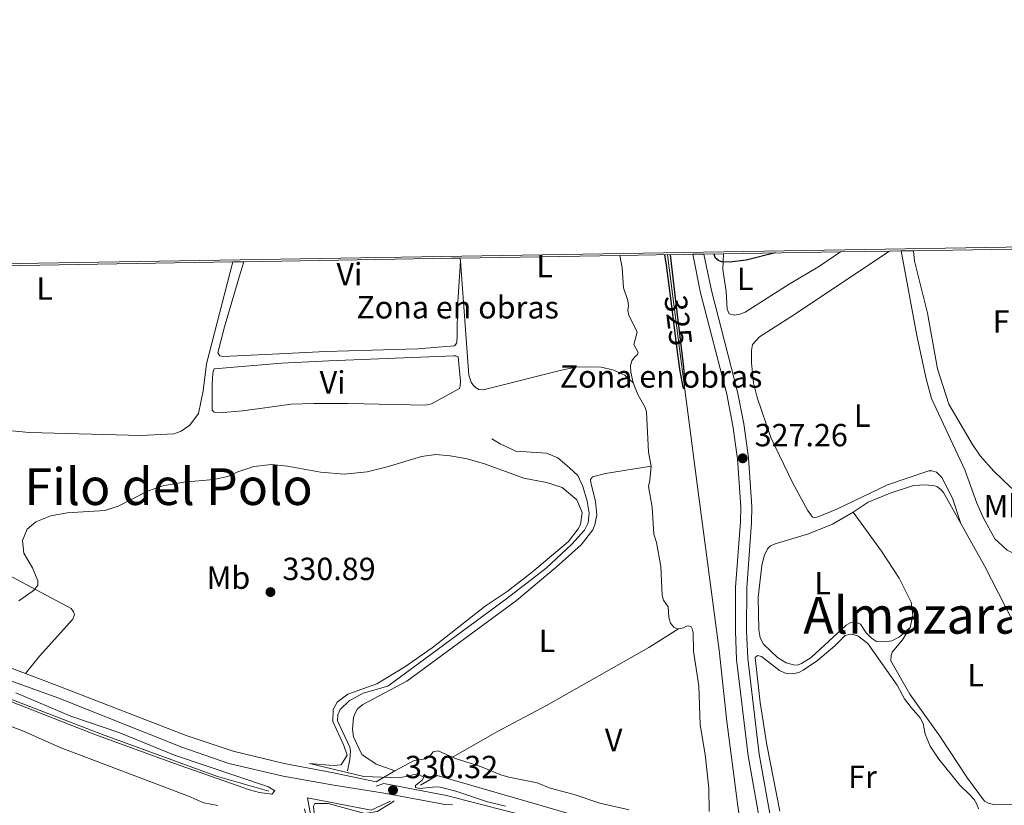
# Model space of a CAD drawing. Units: metres. Extents: x 615783 to 622769, y 641684 to 646427.
# Drawn here: x 618143 to 618451, y 646181 to 646427 of the extents above; entities that cross this region are included whole.
import ezdxf
from ezdxf.enums import TextEntityAlignment as Align

# ---------------------------------------------------------------- set-up
doc = ezdxf.new("R2010")
doc.units = ezdxf.units.M
doc.header["$MEASUREMENT"] = 0
for name, pattern in [('DGN Style 3', [122.46570000000003, 87.47550000000001, -34.99020000000001]), ('DGN Style 5', [61.23285000000001, 26.24265, -34.99020000000001]), ('DGN Style 7', [174.95100000000002, 78.72795, -34.99020000000001, 26.24265, -34.99020000000001])]:
    doc.linetypes.add(name, pattern=pattern)
for name, color, linetype, lineweight in [('Elementos auxiliares', 7, 'Continuous', 5), ('Entidades rústicas y varios', 7, 'Continuous', 5), ('Hidrografía', 7, 'Continuous', 5), ('Relieve y altimetría', 7, 'Continuous', 5), ('Textos de rotulación', 7, 'Continuous', 5), ('Viales y ferrocarril', 7, 'Continuous', 5)]:
    doc.layers.add(name, color=color, linetype=linetype, lineweight=lineweight)
doc.styles.add('Style-Arial', font='txt')
doc.styles.add('Style-Arial Narrow', font='txt')
doc.styles.add('Style-ariali', font='ariali.shx', dxfattribs={"bigfont": 'arialibig.shx'})
doc.styles.add('Style-Times New Roman', font='txt')

# ---------------------------------------------------------------- blocks, each defined once
blk = doc.blocks.new('5PATER_176')
at = {"layer": 'Relieve y altimetría', "linetype": 'Continuous', "lineweight": 5}
h = blk.add_hatch(color=250, dxfattribs=at)
edge = h.paths.add_edge_path()
edge.add_ellipse((1.001171767711639e-08, 1.001171767711639e-08), major_axis=(-1.095731443231309, -1.110710700762829), ratio=0.9994222409660316, start_angle=0, end_angle=360)
blk = doc.blocks.new('5PATER_264')
at = {"layer": 'Relieve y altimetría', "linetype": 'Continuous', "lineweight": 5}
h = blk.add_hatch(color=250, dxfattribs=at)
edge = h.paths.add_edge_path()
edge.add_ellipse((1.001171767711639e-08, 1.001171767711639e-08), major_axis=(-1.095731443231309, -1.110710700762829), ratio=0.9994222409660316, start_angle=0, end_angle=360)
blk = doc.blocks.new('5PATER_380')
at = {"layer": 'Relieve y altimetría', "linetype": 'Continuous', "lineweight": 5}
h = blk.add_hatch(color=250, dxfattribs=at)
edge = h.paths.add_edge_path()
edge.add_ellipse((1.001171767711639e-08, 1.001171767711639e-08), major_axis=(-1.095731443231309, -1.110710700762829), ratio=0.9994222409660316, start_angle=0, end_angle=360)

msp = doc.modelspace()

# ---------------------------------------------------------------- linework, layer by layer
at = {"layer": 'Elementos auxiliares', "color": 250, "linetype": 'Continuous', "lineweight": 5, "extrusion": (0.00776525462359346, 0.0001284078460709134, 0.9999698417112668), "elevation": 5209.939639043153, "flags": 128}
msp.add_lwpolyline([(618309.3190360952, 646352.0963315852), (618259.3665292014, 646351.2703315783)], dxfattribs=at)
at = {"layer": 'Elementos auxiliares', "color": 250, "linetype": 'Continuous', "lineweight": 5, "extrusion": (-0.004741944837166721, -7.830696380054842e-05, 0.9999887538503526), "elevation": -2657.247652316647, "flags": 128}
msp.add_lwpolyline([(618347.8496233288, 646352.9299007163), (618325.0803671924, 646352.5539007152)], dxfattribs=at)
at = {"layer": 'Elementos auxiliares', "color": 250, "linetype": 'Continuous', "lineweight": 5, "extrusion": (-0.003683752010419974, -6.160469631938165e-05, 0.9999932130649624), "elevation": -1992.113655567681, "flags": 128}
msp.add_lwpolyline([(618353.7897820119, 646353.0735029432), (618350.2617580607, 646353.014502943)], dxfattribs=at)
at = {"layer": 'Elementos auxiliares', "color": 250, "linetype": 'Continuous', "lineweight": 5, "extrusion": (0.1631325578729838, 0.002679523230634471, 0.9866005213444163), "elevation": 102927.2599772339, "flags": 128}
msp.add_lwpolyline([(636110.6118685941, -620414.9229304211), (636110.6118685941, -620408.6895773106)], dxfattribs=at)
at = {"layer": 'Elementos auxiliares', "color": 250, "linetype": 'Continuous', "lineweight": 5, "extrusion": (-0.01227655833426462, -0.000203148649988515, 0.9999246195819421), "elevation": -7398.135908467237, "flags": 128}
msp.add_lwpolyline([(618356.8835758427, 646352.4114159576), (618320.3198188972, 646351.8064159451)], dxfattribs=at)
at = {"layer": 'Elementos auxiliares', "color": 250, "linetype": 'Continuous', "lineweight": 5, "extrusion": (-0.1188099347616731, -0.001963034113671044, 0.9929150748674307), "elevation": -74418.10921926606, "flags": 128}
msp.add_lwpolyline([(-636049.5987628177, 624590.7489325858), (-636049.5987628177, 624575.2641256773)], dxfattribs=at)
at = {"layer": 'Elementos auxiliares', "color": 250, "linetype": 'Continuous', "lineweight": 5, "extrusion": (0.009151034538768798, 0.0001523057066091894, 0.9999581168078201), "elevation": 6084.417562199111, "flags": 128}
msp.add_lwpolyline([(618389.5891006493, 646353.2958052219), (618385.9839496121, 646353.2358052211)], dxfattribs=at)
at = {"layer": 'Elementos auxiliares', "color": 250, "linetype": 'Continuous', "lineweight": 5, "extrusion": (0.3949049367695113, 0.006507187423596478, 0.9186989427592167), "elevation": 248722.7046608778, "flags": 128}
msp.add_lwpolyline([(636077.6552979436, -577721.7368202538), (636077.6552979436, -577717.5085283997)], dxfattribs=at)
at = {"layer": 'Elementos auxiliares', "color": 250, "linetype": 'Continuous', "lineweight": 5, "extrusion": (-0.005186492058420484, -8.566930396144016e-05, 0.9999865463899493), "elevation": -2937.670744138953, "flags": 128}
msp.add_lwpolyline([(618458.7112172584, 646354.7397036648), (618415.726638803, 646354.0297036623)], dxfattribs=at)
at = {"layer": 'Elementos auxiliares', "color": 250, "linetype": 'Continuous', "lineweight": 5, "extrusion": (-6.803574216104239e-05, -1.124459324646089e-06, 0.9999999976849367), "elevation": 283.6248676109701, "flags": 128}
msp.add_lwpolyline([(618209.4377768796, 646350.758319333), (618106.5787766413, 646349.058319333)], dxfattribs=at)
at = {"layer": 'Elementos auxiliares', "color": 250, "linetype": 'Continuous', "lineweight": 5, "extrusion": (0.1418364836440322, 0.002366758964262754, 0.9898872715413112), "elevation": 89537.51739754002, "flags": 128}
msp.add_lwpolyline([(635946.4566264891, -622504.3381152675), (635946.4566264888, -622500.9473582723)], dxfattribs=at)
at = {"layer": 'Elementos auxiliares', "color": 250, "linetype": 'Continuous', "lineweight": 5, "extrusion": (0.01305440541054939, -0.7393611159605687, 0.6731825329766953), "elevation": -469596.8479161846, "flags": 128}
msp.add_lwpolyline([(629594.6132309532, 427938.2850939229), (629591.8528489976, 427938.2891508478), (629526.8390192101, 427938.3986878188)], dxfattribs=at)
at = {"layer": 'Elementos auxiliares', "color": 250, "linetype": 'Continuous', "lineweight": 5}
msp.add_3dface([(615858.26, 641684.45), (615782.8400000001, 646310.6399999999), (622689.1599999999, 646426.52), (622769.1799999999, 641800.31)], dxfattribs=at)
at = {"layer": 'Entidades rústicas y varios', "color": 92, "linetype": 'Continuous', "lineweight": 5, "extrusion": (-0.0009479573726160319, 0.01280429378663974, 0.9999175723215615), "elevation": 8015.796599344936, "flags": 128}
msp.add_lwpolyline([(618280.6380795087, 646301.3480905436), (618280.5690681634, 646302.2801669538)], dxfattribs=at)
at = {"layer": 'Entidades rústicas y varios', "color": 92, "linetype": 'Continuous', "lineweight": 5, "elevation": 327.381, "flags": 128}
msp.add_lwpolyline([(618421.281, 646236.4739999999), (618422.1300000001, 646240.254), (618421.557, 646244.375), (618417.8570000001, 646251.892), (618412.277, 646260.263), (618403.486, 646272.4739999999)], dxfattribs=at)
at = {"layer": 'Entidades rústicas y varios', "color": 250, "linetype": 'DGN Style 3', "lineweight": 5, "extrusion": (0.08829003644733009, 0.05228856847653627, 0.9947214560221388), "elevation": 88702.52908333858, "flags": 128}
msp.add_lwpolyline([(240949.8049055578, -856663.5766395237), (240949.8049055579, -856670.3789620679)], dxfattribs=at)
at = {"layer": 'Entidades rústicas y varios', "color": 6, "linetype": 'Continuous', "lineweight": 5}
msp.add_polyline3d([(618465.342, 646354.9890000001, 325.372), (618422.358, 646354.2790000001, 325.149), (618418.4739999999, 646354.2150000001, 326.819), (618414.869, 646354.155, 326.852), (618399.496, 646353.9010000001, 325.012), (618362.935, 646353.2960000001, 324.563), (618356.7860000001, 646353.1950000001, 325.58), (618353.2579999999, 646353.1359999999, 325.567), (618330.4890000001, 646352.76, 325.459), (618280.538, 646351.9340000001, 325.847), (618277.7779999999, 646351.888, 325.85), (618212.773, 646350.814, 325.931), (618209.4169999999, 646350.7579999999, 326.412), (618106.558, 646349.058, 326.405)], dxfattribs=at)
at = {"layer": 'Entidades rústicas y varios', "color": 250, "linetype": 'DGN Style 3', "lineweight": 5}
for points in [[(618334.6429999999, 646312.94, 326.705), (618333.8630000001, 646316.314, 326.426), (618333.744, 646318.3589999999, 326.193), (618334.158, 646319.858, 326.193), (618335.0279999999, 646320.994, 326.1), (618335.869, 646321.719, 326.1), (618336.1880000001, 646322.469, 326.1), (618334.8300000001, 646324.9739999999, 325.96), (618335.8659999999, 646328.7579999999, 325.96), (618333.2930000001, 646334.102, 325.867), (618332.926, 646335.5819999999, 325.82), (618333.1170000001, 646337.0760000001, 325.82), (618332.9709999999, 646338.676, 325.774), (618331.581, 646342.6669999999, 325.727), (618331.186, 646348.916, 325.634), (618330.4890000001, 646352.76, 325.459)], [(618340.2690000001, 646286.9169999999, 329.171), (618339.3940000001, 646291.219, 328.846), (618338.7860000001, 646303.8700000001, 327.636), (618338.385, 646305.2010000001, 327.449), (618336.0630000001, 646309.246, 327.031), (618334.6429999999, 646312.94, 326.705)], [(618348.814, 646236.048, 329.59), (618348.179, 646236.1440000001, 329.59), (618347.352, 646236.5009999999, 329.59), (618346.355, 646237.8200000001, 329.404), (618345.831, 646239.6710000001, 329.404), (618345.538, 646242.9040000001, 329.358), (618344.078, 646244.9569999999, 329.451), (618343.672, 646246.514, 329.451), (618343.256, 646255.48, 329.311), (618341.939, 646263.0109999999, 329.358), (618341.1370000001, 646265.638, 329.358), (618340.5460000001, 646274.041, 329.171), (618339.4010000001, 646280.534, 329.125), (618339.879, 646282.5530000001, 329.218), (618340.2690000001, 646286.9169999999, 329.171)], [(618358.426, 646178.8670000001, 329.264), (618358.342, 646186.202, 329.078), (618357.1840000001, 646196.717, 328.799), (618355.6070000001, 646205.956, 328.799), (618355.1939999999, 646218.199, 328.939), (618353.5460000001, 646229, 328.985), (618353.385, 646234.7690000001, 328.985), (618353.0970000001, 646236.0290000001, 328.985), (618352.7479999999, 646236.6540000001, 328.985), (618352.0349999999, 646236.8999999999, 329.032), (618351.2919999999, 646236.8090000001, 329.264), (618350.409, 646236.3430000001, 329.451), (618348.814, 646236.048, 329.59)], [(618112.8940000001, 646215.875, 329.861), (618117.6070000001, 646212.456, 330.047), (618120.3389999999, 646211.6470000001, 330.047), (618121.791, 646211.635, 330.093), (618125.2309999999, 646210.763, 330.419), (618132.459, 646208.3189999999, 330.978), (618143.852, 646203.973, 330.745), (618155.3700000001, 646198.8840000001, 330.791), (618195.5050000001, 646183.7150000001, 330.605), (618200.308, 646181.564, 330.559), (618204.6300000001, 646180.7069999999, 330.459)], [(618260.0220000001, 646191.5519999999, 329.638), (618266.0730000001, 646194.7860000001, 329.451), (618269.7490000001, 646195.3319999999, 329.498), (618270.78, 646196.02, 329.498), (618272.0190000001, 646197.5689999999, 329.451), (618273.5789999999, 646197.8189999999, 329.451), (618273.8219999999, 646197.716, 329.452), (618278.0900000001, 646195.9180000001, 329.487)], [(618278.0900000001, 646195.9180000001, 329.487), (618279.354, 646195.3870000001, 329.498), (618286.879, 646192.9850000001, 329.405), (618293.179, 646190.338, 329.405), (618295.7609999999, 646189.564, 329.451), (618304.577, 646187.854, 329.405), (618308.6640000001, 646186.212, 329.358), (618316.192, 646184.213, 329.358), (618324.183, 646181.4809999999, 329.125), (618333.388, 646179.446, 328.985)]]:
    msp.add_polyline3d(points, dxfattribs=at)
at = {"layer": 'Entidades rústicas y varios', "color": 92, "linetype": 'Continuous', "lineweight": 5}
for points in [[(618399.496, 646353.9010000001, 325.012), (618392.963, 646349.408, 324.867), (618383.4010000001, 646343.8400000001, 324.681), (618369.662, 646335.0900000001, 324.914), (618367.963, 646334.4199999999, 324.914), (618366.368, 646334.125, 324.914), (618364.645, 646334.5719999999, 324.774), (618364.0190000001, 646335.9739999999, 324.588), (618363.676, 646341.5519999999, 324.588), (618362.71, 646348.3459999999, 324.495), (618362.935, 646353.2960000001, 324.563)], [(618437.1570000001, 646268.9099999999, 327.328), (618434.4890000001, 646276.896, 327.234), (618431.1840000001, 646283.379, 327.188), (618429.547, 646285.0190000001, 327.095), (618428.048, 646285.4709999999, 327.048), (618427.118, 646285.4140000001, 327.048), (618414.1780000001, 646281.0760000001, 326.676), (618398.3659999999, 646273.436, 326.722), (618392.534, 646271.038, 327.048), (618391.4580000001, 646270.8659999999, 327.048), (618390.7849999999, 646270.963, 327.048), (618389.213, 646273.0889999999, 327.048), (618384.5190000001, 646281.777, 326.955), (618377.6610000001, 646295.892, 327.002), (618373.406, 646308.3870000001, 327.002), (618372.3030000001, 646312.9439999999, 327.002), (618371.6470000001, 646319.186, 326.909), (618371.638, 646323.0590000001, 326.862), (618371.932, 646324.9269999999, 326.862), (618374.1140000001, 646327.358, 326.862), (618383.9610000001, 646333.5660000001, 326.722), (618414.869, 646354.155, 326.852)], [(618418.4739999999, 646354.2150000001, 326.819), (618423.338, 646327.7490000001, 327.002), (618426.311, 646314.183, 326.816), (618427.9709999999, 646308.037, 326.816), (618438.396, 646285.6939999999, 327.141), (618442.196, 646275.2749999999, 327.234), (618444.1159999999, 646270.8470000001, 327.234), (618447.7990000001, 646264.112, 327.281), (618451.6359999999, 646260.619, 327.141), (618452.842, 646259.9380000001, 327.095), (618454.0390000001, 646259.703, 326.955), (618455.7320000001, 646260.6329999999, 326.909), (618456.3870000001, 646261.318, 326.909), (618457.1410000001, 646262.6370000001, 326.909), (618457.7250000001, 646264.9210000001, 326.862), (618457.764, 646267.6610000001, 327.055)], [(618462.8470000001, 646275.0079999999, 325.755), (618460.544, 646274.6969999999, 325.475), (618458.631, 646275.3260000001, 325.475), (618452.639, 646280.3360000001, 325.429), (618447.466, 646285.3640000001, 325.382), (618443.229, 646290.1510000001, 325.336), (618440.7690000001, 646293.673, 325.382), (618433.422, 646306.25, 325.01), (618429.7949999999, 646317.307, 324.917), (618426.7010000001, 646334.706, 325.149), (618422.7, 646351.0050000001, 325.149), (618422.358, 646354.2790000001, 325.149)], [(618209.4169999999, 646350.7579999999, 326.412), (618201.142, 646318.9040000001, 326.471), (618200.0970000001, 646310.435, 326.518), (618198.6170000001, 646303.372, 326.518), (618195.925, 646299.7520000001, 326.424), (618193.1640000001, 646297.8800000001, 326.424), (618190.909, 646296.9850000001, 326.424), (618180.567, 646296.4720000001, 326.471), (618145.74, 646297.398, 326.471), (618121.4269999999, 646299.6599999999, 326.424)], [(618280.6070000001, 646351.0020000001, 325.847), (618279.692, 646336.571, 326.131), (618279.531, 646328.115, 326.312), (618279.4650000001, 646325.433, 326.359), (618278.736, 646324.527, 326.498), (618267.2110000001, 646323.584, 326.266), (618238.446, 646322.716, 325.94), (618223.9010000001, 646322.0190000001, 325.94), (618206.341, 646321.2320000001, 325.94), (618205.3330000001, 646321.4010000001, 325.94), (618204.7220000001, 646322.321, 325.94), (618206.74, 646330.51, 325.94), (618211.7339999999, 646347.4990000001, 325.94), (618212.773, 646350.814, 325.931)], [(618334.6429999999, 646312.94, 326.705), (618332.058, 646315.381, 326.611), (618328.2250000001, 646316.9739999999, 326.286), (618324.631, 646317.827, 326.286), (618321.165, 646317.9750000001, 326.286), (618316.7, 646317.804, 326.332), (618312.25, 646316.889, 326.379), (618287.693, 646310.736, 326.379), (618286.3489999999, 646310.8940000001, 326.332), (618285.2930000001, 646311.504, 326.332), (618284.6470000001, 646312.087, 326.332), (618283.9180000001, 646313.1140000001, 326.332), (618283.236, 646315.371, 326.332), (618280.6070000001, 646351.0020000001, 325.859)], [(618219.4269999999, 646305.0760000001, 326.917), (618212.369, 646304.173, 326.917), (618206.494, 646303.699, 326.731), (618203.4780000001, 646303.7579999999, 326.731), (618202.946, 646304.3829999999, 326.731), (618202.9180000001, 646312.4610000001, 326.685), (618203.119, 646315.9639999999, 326.685), (618203.291, 646316.7479999999, 326.685), (618203.5789999999, 646317.3130000001, 326.685), (618224.5460000001, 646319.1259999999, 326.871), (618239.4269999999, 646319.828, 327.01), (618278.5660000001, 646321.4340000001, 327.383), (618279.162, 646321.406, 327.383), (618279.913, 646321.047, 327.383), (618280.602, 646313.463, 327.476), (618280.5160000001, 646312.0090000001, 327.476), (618280.2690000001, 646311.2239999999, 327.476), (618271.4920000001, 646306.344, 327.243), (618269.7110000001, 646305.979, 327.243), (618245.5020000001, 646306.4920000001, 327.057), (618234.817, 646306.4569999999, 327.103), (618227.598, 646306.2579999999, 327.01), (618219.4269999999, 646305.0760000001, 326.917)], [(618029.2150000001, 646281.435, 327.591), (618041.138, 646285.1769999999, 327.497), (618052.4890000001, 646289.7649999999, 327.311), (618061.682, 646292.1570000001, 327.265), (618088.057, 646297.75, 327.311), (618096.0819999999, 646298.7069999999, 327.311), (618100.324, 646298.854, 327.404), (618111.2039999999, 646298.3330000001, 327.591), (618120.879, 646296.452, 327.637), (618123.095, 646295.337, 327.777), (618105.2139999999, 646272.169, 328.242), (618105.1130000001, 646271.5349999999, 328.288), (618124.24, 646261.291, 328.614), (618135.598, 646254.673, 329.312), (618158.8189999999, 646242.3389999999, 330.662), (618159.5430000001, 646241.3470000001, 330.755), (618159.781, 646240.531, 330.848), (618159.3219999999, 646239.071, 330.894), (618148.837, 646227.423, 331.267), (618144.496, 646222.064, 330.966)], [(618260.0220000001, 646191.5519999999, 329.638), (618254.2150000001, 646193.6880000001, 329.638), (618249.7320000001, 646196.7390000001, 329.684), (618247.105, 646202.2409999999, 329.591), (618246.7660000001, 646204.655, 329.544), (618247.0760000001, 646208.2720000001, 329.544), (618247.719, 646209.8470000001, 329.544), (618248.408, 646210.9380000001, 329.451), (618250.0590000001, 646212.344, 329.405), (618263.8570000001, 646219.656, 329.544), (618298.159, 646244.8929999999, 329.638), (618310.483, 646255.325, 329.638), (618318.3400000001, 646262.3090000001, 329.405), (618322, 646266.969, 329.219), (618322.675, 646268.5079999999, 329.219), (618323.2760000001, 646271.689, 329.219), (618322.815, 646275.81, 329.219), (618321.3840000001, 646281.74, 329.172), (618321.2509999999, 646282.7050000001, 329.265), (618321.94, 646283.5760000001, 329.219), (618325.9410000001, 646284.557, 329.172), (618340.2690000001, 646286.9169999999, 329.171)], [(618403.486, 646272.4739999999, 327.381), (618408.1470000001, 646275.629, 327.335), (618415.013, 646278.4580000001, 327.288), (618422.298, 646280.8119999999, 327.195), (618426.1300000001, 646281.007, 327.195), (618428.8910000001, 646280.7679999999, 327.242), (618429.679, 646280.487, 327.288), (618430.852, 646279.619, 327.242), (618431.692, 646278.669, 327.428), (618437.1570000001, 646268.9099999999, 327.328)], [(618421.281, 646236.4739999999, 327.381), (618417.919, 646233.496, 327.334), (618415.598, 646232.2919999999, 327.381), (618412.926, 646231.899, 327.381), (618410.7620000001, 646232.0760000001, 327.381), (618409.175, 646233.122, 327.474), (618407.5390000001, 646234.7620000001, 327.52), (618405.73, 646237.442, 327.52), (618404.264, 646238.0800000001, 327.567), (618402.7779999999, 646237.936, 327.567), (618401.9650000001, 646237.621, 327.567), (618401.23, 646237.158, 327.567), (618390.351, 646227.0549999999, 327.66), (618387.301, 646225.1640000001, 327.66), (618386.007, 646224.69, 327.66), (618384.7409999999, 646224.7, 327.66), (618382.5290000001, 646225.3970000001, 327.706), (618379.8130000001, 646227.014, 327.753), (618375.365, 646231.2010000001, 327.753), (618374.354, 646233.19, 327.753), (618373.9280000001, 646235.676, 327.753), (618373.783, 646245.8759999999, 327.753), (618374.835, 646255.7679999999, 327.753), (618375.588, 646258.875, 327.753), (618376.659, 646260.9839999999, 327.753), (618377.6440000001, 646261.936, 327.753), (618379.044, 646262.6359999999, 327.753), (618389.4410000001, 646265.7649999999, 327.613), (618396.9750000001, 646268.7209999999, 327.427), (618403.486, 646272.4739999999, 327.381)], [(618437.1570000001, 646268.9099999999, 327.328), (618444.551, 646255.7080000001, 327.195), (618453.2990000001, 646238.5800000001, 327.009), (618473.229, 646201.5959999999, 327.521)], [(618278.0900000001, 646195.9180000001, 329.487), (618292.1640000001, 646203.9099999999, 329.544), (618307.4739999999, 646212.067, 329.963), (618339.52, 646230.149, 329.264), (618348.814, 646236.048, 329.59)], [(618473.229, 646201.5959999999, 327.521), (618476.807, 646194.9569999999, 327.614), (618480.9410000001, 646188.0449999999, 327.754), (618481.223, 646187.0830000001, 327.754), (618481.237, 646186.413, 327.754), (618480.994, 646185.588, 327.754), (618479.605, 646184.4040000001, 327.94), (618452.2309999999, 646181.058, 327.614), (618447.7280000001, 646180.9240000001, 327.521), (618445.8160000001, 646181.4780000001, 327.521), (618444.5730000001, 646182.159, 327.474), (618439.2790000001, 646189.344, 327.195), (618430.6159999999, 646202.4890000001, 327.242), (618421.21, 646215.581, 327.242), (618415.288, 646225.9550000001, 327.288), (618415.325, 646227.706, 327.288), (618415.638, 646228.756, 327.288), (618418.869, 646232.587, 327.288), (618421.281, 646236.4739999999, 327.381)], [(618380.5519999999, 646178.9340000001, 328.719), (618376.4909999999, 646199.7390000001, 328.533), (618374.344, 646212.95, 328.44), (618372.848, 646227.0689999999, 328.347), (618373.5419999999, 646227.717, 328.347), (618374.7420000001, 646227.3319999999, 328.347), (618380.422, 646222.95, 328.3), (618381.9269999999, 646222.236, 328.3), (618383.2749999999, 646221.8940000001, 328.3), (618385.5050000001, 646222.128, 328.3), (618386.689, 646222.4890000001, 328.3), (618387.7930000001, 646223.071, 328.3), (618392.3459999999, 646226.1100000001, 328.254), (618397.685, 646230.6570000001, 328.3), (618400.9650000001, 646233.969, 328.393), (618402.4839999999, 646234.337, 328.393), (618403.791, 646234.1780000001, 328.533), (618404.916, 646233.7919999999, 328.579), (618408.095, 646231.44, 328.766), (618417.2760000001, 646218.4180000001, 328.207), (618419.5279999999, 646214.148, 328.207), (618421.5619999999, 646211.3600000001, 328.254), (618424.46, 646208.22, 328.254), (618425.355, 646206.416, 328.347), (618426.024, 646203.041, 328.347), (618427.558, 646199.2760000001, 328.347), (618430.288, 646195.2749999999, 328.3), (618436.831, 646187.149, 328.486), (618439.9880000001, 646184.088, 328.533), (618441.2860000001, 646182.6270000001, 328.533), (618442.1740000001, 646181.156, 328.533), (618442.69, 646179.6780000001, 328.533)]]:
    msp.add_polyline3d(points, dxfattribs=at)
at = {"layer": 'Hidrografía', "color": 5, "linetype": 'Continuous', "lineweight": 5}
for points in [[(618268.081, 646187.1399999999, 328.722), (618273.267, 646190.1570000001, 328.722), (618306.1300000001, 646180.699, 327.745), (618359.4990000001, 646164.98, 327.233), (618369.996, 646161.743, 327.419), (618367.263, 646181.4210000001, 327), (618363.8800000001, 646207.044, 327), (618361.5009999999, 646229.3, 327.093), (618357.4140000001, 646259.9720000001, 326.954), (618354.9210000001, 646278.8740000001, 326.442), (618349.112, 646323.7350000001, 324.394), (618345.416, 646353.007, 324.02)], [(618220.6200000001, 646185.206, 328.266), (618204.6059999999, 646189.771, 328.592), (618168.2620000001, 646203.1070000001, 329.802), (618132.5079999999, 646216.788, 329.662), (618101.1980000001, 646229.689, 328.359), (618085.1089999999, 646236.486, 328.08), (618058.129, 646250.9140000001, 328.127), (618027.797, 646265.358, 326.87), (618009.854, 646273.8729999999, 325.288), (617996.6710000001, 646280.571, 324.87), (617942.956, 646305.969, 325.661), (617926.0970000001, 646314.2039999999, 325.102), (617909.163, 646322.476, 325.056), (617862.2239999999, 646345.0179999999, 325.056)], [(618245.2080000001, 646191.6300000001, 329.523), (618246.004, 646195.1429999999, 329.523), (618246.145, 646197.7520000001, 329.523), (618245.9750000001, 646198.9780000001, 329.523), (618242.111, 646207.2139999999, 329.523), (618242.227, 646209.115, 329.523), (618242.906, 646210.764, 329.523), (618245.763, 646213.494, 329.523), (618250.189, 646215.916, 329.523), (618257.821, 646218.058, 329.523), (618295.065, 646245.4680000001, 329.523), (618307.4469999999, 646255.027, 329.523), (618315.325, 646262.385, 329.523), (618319.4169999999, 646266.8859999999, 329.523), (618320.5320000001, 646269.176, 329.476), (618320.889, 646272.2350000001, 329.476), (618320.1910000001, 646275.9839999999, 329.476), (618318.885, 646280.503, 329.383), (618317.2990000001, 646283.939, 329.244), (618314.7250000001, 646286.389, 329.197), (618311.061, 646289.453, 329.197), (618307.462, 646290.9180000001, 329.151), (618297.956, 646291.6100000001, 329.104), (618292.9650000001, 646293.9070000001, 328.965), (618290.406, 646295.4639999999, 328.918)]]:
    msp.add_polyline3d(points, dxfattribs=at)
at = {"layer": 'Relieve y altimetría', "color": 30, "linetype": 'Continuous', "lineweight": 25, "elevation": 325, "flags": 128}
for points in [[(618344.415, 646352.99), (618344.9410000001, 646349.798), (618346.1780000001, 646340.146), (618348.621, 646321.087), (618349.2010000001, 646316.565), (618350.21, 646311.5989999999), (618350.52, 646311.048), (618350.9299999999, 646312.733), (618350.4850000001, 646317.8260000001), (618350.0760000001, 646321.2609999999)], [(618347.807, 646340.3389999999), (618346.294, 646353.021)], [(618379.0959999999, 646353.564), (618369.943, 646351.342), (618364.861, 646350.713), (618362.294, 646350.7649999999), (618361.351, 646351.237), (618360.408, 646351.9709999999), (618359.8559999999, 646353.2450000001)]]:
    msp.add_lwpolyline(points, dxfattribs=at)
at = {"layer": 'Relieve y altimetría', "color": 27, "linetype": 'DGN Style 5', "lineweight": 25, "elevation": 325, "flags": 128}
msp.add_lwpolyline([(618350.0760000001, 646321.2609999999), (618347.807, 646340.3389999999)], dxfattribs=at)
at = {"layer": 'Relieve y altimetría', "color": 30, "linetype": 'Continuous', "lineweight": 5, "elevation": 330, "flags": 128}
for points in [[(618142.3740000001, 646244.7180000001), (618146.5830000001, 646247.662), (618147.432, 646248.388), (618148.3400000001, 646249.6680000001), (618148.392, 646251.0090000001), (618146.683, 646255.0760000001), (618143.9979999999, 646259.6840000001), (618143.52, 646263.659), (618144.986, 646267.146), (618147.777, 646269.4280000001), (618152.3740000001, 646271.3940000001), (618157.514, 646272.271), (618169.308, 646273.038), (618173.53, 646274.3770000001), (618182.6810000001, 646279.1140000001), (618187.4199999999, 646280.706), (618193.99, 646281.841), (618203.358, 646282.672), (618207.8459999999, 646283.6429999999), (618210.9480000001, 646285.1100000001), (618215.983, 646286.798), (618221.5190000001, 646287.452), (618226.49, 646286.926), (618236.8019999999, 646284.962), (618244.2450000001, 646284.4180000001), (618251.381, 646285.0989999999), (618257.6840000001, 646286.6610000001), (618268.425, 646289.935), (618272.845, 646290.5320000001), (618277.3940000001, 646290.128), (618282.7350000001, 646289.139)], [(618282.7350000001, 646289.139), (618288.0860000001, 646287.594), (618300.4210000001, 646283.1599999999), (618307.5090000001, 646281.747), (618312.4510000001, 646280.1950000001), (618316.9839999999, 646276.3640000001), (618318.6529999999, 646272.409), (618318.1229999999, 646268.602), (618317.439, 646267.25), (618314.392, 646263.28), (618303.1130000001, 646253.7860000001), (618295.2010000001, 646247.6680000001), (618288.294, 646243.0689999999), (618271.7649999999, 646230.014), (618263.1910000001, 646224.1329999999), (618254.4580000001, 646218.774), (618245.3929999999, 646215.598), (618241.9739999999, 646213.0819999999), (618240.71, 646210.788), (618240.663, 646207.027), (618244.105, 646199.5660000001), (618245.1640000001, 646196.4569999999), (618243.3160000001, 646193.521), (618240.7509999999, 646193.291), (618233.331, 646193.9070000001), (618250.341, 646189.844), (618261.476, 646189.432), (618267.1880000001, 646190.685), (618269.1059999999, 646189.5630000001), (618268.6000000001, 646188.6610000001), (618266.544, 646186.987), (618266.48, 646186.3899999999), (618267.8260000001, 646186.078), (618272.8, 646186.632), (618274.26, 646186.45), (618279.158, 646185.2690000001), (618288.727, 646182.013), (618294.652, 646180.5830000001)], [(618136.699, 646214.524), (618166.1610000001, 646203.004), (618191.128, 646193.896), (618214.6000000001, 646185.6329999999), (618217.7039999999, 646184.831), (618221.548, 646184.301), (618222.4610000001, 646185.321), (618220.503, 646186.628), (618191.084, 646196.456), (618174.0090000001, 646203.4750000001), (618158.692, 646208.685), (618141.514, 646216.02)]]:
    msp.add_lwpolyline(points, dxfattribs=at)
at = {"layer": 'Relieve y altimetría', "color": 27, "linetype": 'DGN Style 3', "lineweight": 5, "elevation": 330, "flags": 128}
msp.add_lwpolyline([(618258.9990000001, 646181.564), (618254.578, 646178.844), (618250.679, 646178.256), (618239.159, 646181.3330000001), (618235.0260000001, 646181.337), (618234.631, 646180.5109999999), (618235.2320000001, 646173.7069999999), (618237.7860000001, 646161.615), (618241.2990000001, 646139.1880000001), (618241.557, 646134.1880000001), (618240.7309999999, 646126.78), (618239.4099999999, 646119.162), (618235.0460000001, 646104.4920000001), (618232.467, 646098.6030000001), (618231.297, 646097.3899999999), (618208.9979999999, 646079.9169999999), (618195.6680000001, 646070.06), (618178.3910000001, 646055.0549999999), (618171.048, 646048.2679999999), (618163.561, 646040.615), (618160.479, 646036.6780000001), (618156.5490000001, 646030.517), (618152.185, 646022.325), (618148.2660000001, 646013.1140000001), (618145.946, 646005.287), (618140.135, 645981.979), (618138.2849999999, 645972.1140000001), (618137.81, 645966.3430000001), (618140.442, 645947.5120000001), (618140.797, 645944.203), (618140.2760000001, 645944.233), (618138.619, 645949.6030000001), (618136.8049999999, 645959.4280000001), (618136.115, 645966.7679999999), (618136.2380000001, 645968.996), (618141.3899999999, 645994.466), (618146.253, 646011.6840000001), (618149.1529999999, 646019.435), (618156.085, 646032.78), (618158.379, 646036.6540000001), (618162.4909999999, 646042.1969999999), (618184.2509999999, 646063), (618194.0460000001, 646071.298), (618217.27, 646089.0830000001), (618225.105, 646094.6170000001), (618228.621, 646097.9909999999), (618231.521, 646102.5090000001), (618236.4610000001, 646116.1840000001), (618238.156, 646126.139), (618239.0989999999, 646135.962), (618238.717, 646140.9450000001), (618236.869, 646151.443), (618236.264, 646157.878), (618232.5970000001, 646176.246), (618230.8729999999, 646183.4010000001), (618231.852, 646184.9070000001), (618235.3859999999, 646185.1170000001), (618248.946, 646182.4839999999), (618252.6769999999, 646182.0260000001), (618254.6470000001, 646182.21), (618258.575, 646183.2820000001), (618259.655, 646183.264), (618259.969, 646182.338), (618258.9990000001, 646181.564)], dxfattribs=at)
at = {"layer": 'Relieve y altimetría', "color": 27, "linetype": 'DGN Style 7', "lineweight": 5}
msp.add_polyline3d([(618258.7409999999, 646182.145, 328.024), (618252.685, 646179.2490000001, 328.071), (618232.7, 646183.149, 328.536), (618239.5959999999, 646145.888, 328.676), (618240.4210000001, 646139.051, 328.909), (618240.4299999999, 646134.212, 328.955), (618239.99, 646127.3160000001, 329.095), (618238.6359999999, 646119.5120000001, 329.141), (618235.656, 646108.7380000001, 329.141), (618231.466, 646099.1340000001, 329.327), (618230.665, 646098.041, 329.327), (618223.943, 646092.75, 329.374), (618208.983, 646081.547, 329.607), (618194.801, 646070.5430000001, 329.42), (618184.088, 646061.348, 329.607), (618171.916, 646050.379, 329.607), (618162.804, 646041.212, 329.56), (618157.5, 646033.5630000001, 329.653), (618151.3589999999, 646022.585, 329.56), (618146.6499999999, 646010.702, 329.374), (618142.6869999999, 645996.486, 329.793), (618138.7, 645979.4029999999, 329.746)], dxfattribs=at)
at = {"layer": 'Viales y ferrocarril', "color": 250, "linetype": 'DGN Style 3', "lineweight": 5}
for points in [[(618353.2579999999, 646353.1359999999, 325.567), (618355.7409999999, 646341.0819999999, 325.786), (618363.936, 646309.3670000001, 326.66), (618365.8300000001, 646299.5490000001, 326.829), (618367.257, 646289.1570000001, 327.257), (618368.31, 646274.068, 327.688), (618368.1869999999, 646269.426, 327.73), (618366.69, 646249.024, 328.428), (618366.629, 646235.27, 328.554), (618367.003, 646226.452, 328.68), (618370.658, 646196.264, 328.568), (618375.4890000001, 646169.1100000001, 328.801), (618376.3300000001, 646160.6359999999, 329.113)], [(617872.6669999999, 646345.1910000001, 326.766), (617886.906, 646338.5, 326.675), (617900.2620000001, 646332.6229999999, 326.582), (617937.2550000001, 646317.52, 326.832), (617983.318, 646296.264, 326.628), (618012.121, 646285.1570000001, 327.343), (618027.023, 646278.433, 327.591), (618032.148, 646275.594, 327.67), (618040.818, 646270.065, 327.867), (618055.889, 646259.017, 328.49), (618069.1769999999, 646249.872, 329.409), (618077.9510000001, 646244.6880000001, 329.49), (618081.9709999999, 646242.75, 329.467), (618102.639, 646234.212, 329.72), (618140.787, 646219.45, 330.956), (618154.898, 646214.3600000001, 331.015), (618193.4280000001, 646198.967, 330.659), (618208.132, 646193.8859999999, 330.439), (618225.102, 646189.962, 330.211), (618240.9750000001, 646187.071, 330.258), (618256.132, 646184.727, 330.351), (618274.0970000001, 646181.331, 330.168), (618275.5959999999, 646181.0460000001, 330.153), (618278.0800000001, 646180.952, 330.132)]]:
    msp.add_polyline3d(points, dxfattribs=at)
at = {"layer": 'Viales y ferrocarril', "color": 250, "linetype": 'Continuous', "lineweight": 5}
for points in [[(618356.7860000001, 646353.1950000001, 325.58), (618359.119, 646341.8659999999, 325.786), (618367.3189999999, 646310.1300000001, 326.66), (618369.2520000001, 646300.1140000001, 326.829), (618370.7069999999, 646289.514, 327.257), (618371.78, 646274.142, 327.688), (618371.6499999999, 646269.253, 327.73), (618370.156, 646248.889, 328.428), (618370.0959999999, 646235.3360000001, 328.554), (618370.4610000001, 646226.7350000001, 328.68), (618374.088, 646196.777, 328.568), (618378.2110000001, 646173.5970000001, 328.766)], [(618029.2150000001, 646281.435, 327.591), (618034.291, 646278.507, 327.67), (618042.949, 646273.034, 327.867), (618057.9510000001, 646262.3459999999, 328.49), (618070.842, 646253.149, 329.409), (618079.605, 646248.05, 329.49), (618083.7010000001, 646245.8119999999, 329.467), (618103.764, 646237.446, 329.72), (618141.9880000001, 646223.0249999999, 330.956), (618144.496, 646222.064, 330.966)], [(618144.496, 646222.064, 330.966), (618155.48, 646217.8589999999, 331.015), (618194.7609999999, 646202.601, 330.659), (618209.44, 646197.7150000001, 330.439), (618225.4029999999, 646193.932, 330.211), (618240.868, 646190.922, 330.258), (618254.2, 646188.104, 330.336)], [(618254.2080000001, 646186.8459999999, 330.336), (618256.6240000001, 646187.592, 330.351), (618276.226, 646183.8870000001, 330.153), (618292.3589999999, 646179.7390000001, 330.025), (618312.8049999999, 646174.473, 329.868), (618335.03, 646167.683, 329.972), (618349.091, 646162.459, 329.871), (618362.9210000001, 646156.446, 329.437), (618369.5020000001, 646153.497, 329.53), (618371.4809999999, 646153.2420000001, 329.53), (618372.6200000001, 646153.9739999999, 329.484), (618376.3300000001, 646160.6359999999, 329.113)]]:
    msp.add_polyline3d(points, dxfattribs=at)

# ---------------------------------------------------------------- block references
at = {"layer": 'Relieve y altimetría', "color": 250, "linetype": 'Continuous', "lineweight": 5}
for name, p in [('5PATER_264', (618368.8910000001, 646289.342, 327.257)), ('5PATER_380', (618221.1429999999, 646247.5020000001, 330.893)), ('5PATER_176', (618259.477, 646185.538, 330.322))]:
    msp.add_blockref(name, p, dxfattribs=at)

# ---------------------------------------------------------------- texts
at = {"layer": 'Entidades rústicas y varios', "color": 92, "linetype": 'Continuous', "lineweight": 5, "style": 'Style-Arial Narrow'}
for s, p in [('L', (618306.9311597834, 646349.4350009998, 325.557)), ('Vi', (618245.8475199556, 646346.969001, 325.869)), ('L', (618369.6621597833, 646345.504001, 324.958)), ('L', (618150.4651597834, 646342.423001, 326.173)), ('Fr', (618451.6175157062, 646332.128001, 325.256)), ('Vi', (618240.5855199557, 646313.1100009999, 327.042)), ('L', (618406.2871597833, 646302.673001, 326.895)), ('Mb', (618451.0658623527, 646274.368001, 326.497)), ('Mb', (618207.9758623526, 646252.0150009999, 330.724)), ('L', (618393.9101597834, 646250.2580009999, 327.604)), ('L', (618307.6331597834, 646232.2550009999, 329.681)), ('L', (618441.7781597835, 646221.473001, 327.123)), ('V', (618328.5228303291, 646201.237001, 329.735)), ('Fr', (618406.3875157062, 646189.7140009999, 328.483))]:
    msp.add_text(s, height=7.000002, dxfattribs=at).set_placement(p, align=Align.MIDDLE_CENTER)
at = {"layer": 'Entidades rústicas y varios', "color": 250, "linetype": 'Continuous', "lineweight": 5, "style": 'Style-Arial'}
for p in [(618279.6929462033, 646336.571001, 326.131), (618343.3439462034, 646314.933001, 325.69)]:
    msp.add_text('Zona en obras', height=7.000002, dxfattribs=at).set_placement(p, align=Align.MIDDLE_CENTER)
at = {"layer": 'Textos de rotulación', "color": 27, "linetype": 'Continuous', "lineweight": 5, "style": 'Style-ariali'}
msp.add_text('325', height=7.000002, rotation=276.7845409843262, dxfattribs=at).set_placement((618348.7453088942, 646332.4493732941, 325), align=Align.MIDDLE_CENTER)
at = {"layer": 'Textos de rotulación', "color": 250, "linetype": 'Continuous', "lineweight": 5, "style": 'Style-Arial'}
for s, p in [('327.26', (618372.6410000001, 646293.092, 327.257)), ('330.89', (618224.8929999999, 646251.2520000001, 330.893)), ('330.32', (618263.227, 646189.288, 330.322))]:
    msp.add_text(s, height=7.000002, dxfattribs=at).set_placement(p)
at = {"layer": 'Textos de rotulación', "color": 250, "linetype": 'Continuous', "lineweight": 5, "style": 'Style-Times New Roman'}
for s, p in [('Filo del Polo', (618189.26209884, 646280.4890009998, 330.012)), ('Almazara', (618422.130220087, 646240.254001, 327.381))]:
    msp.add_text(s, height=11.500002, dxfattribs=at).set_placement(p, align=Align.MIDDLE_CENTER)

doc.saveas('drawing.dxf')
